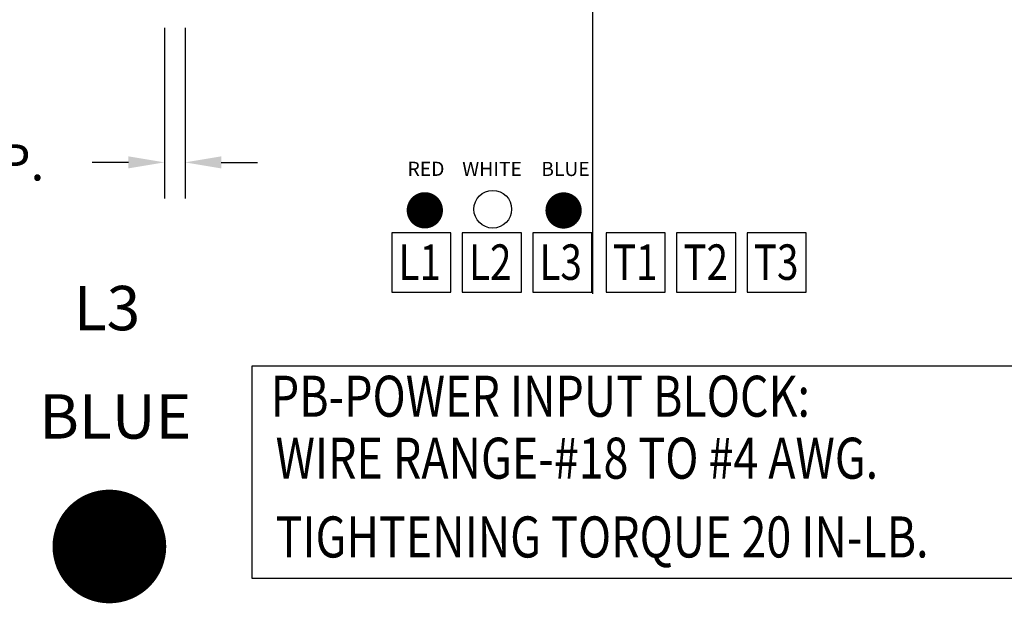
# Model space of a CAD drawing. Units: inches. Extents: x 8.3 to 74.6, y 49.6 to 107.3.
# Drawn here: x 31.4 to 51, y 49.6 to 61.2 of the extents above; entities that cross this region are included whole.
import ezdxf

# ---------------------------------------------------------------- set-up
doc = ezdxf.new("R2010")
doc.units = ezdxf.units.IN
doc.header["$MEASUREMENT"] = 0
doc.styles.add('MASTER', font='romans', dxfattribs={"width": 0.8})
doc.dimstyles.get("Standard").update_dxf_attribs({"dimtxt": 0.18, "dimasz": 0.18, "dimexe": 0.18, "dimexo": 0.0625, "dimgap": 0.09, "dimtad": 0, "dimtih": 1, "dimtoh": 1, "dimzin": 4, "dimdsep": 46, "dimtxsty": 'Standard', "dimcen": 0.09, "dimadec": 0, "dimazin": 1, "dimtfac": 1, "dimtofl": 0, "dimtmove": 0, "dimatfit": 3, "dimfxl": 1, "dimtolj": 1, "dimtzin": 0, "dimarcsym": 0})

msp = doc.modelspace()

# ---------------------------------------------------------------- linework, layer by layer
at = {"color": 7}
for p, q in [((34.267, 61.065), (34.267, 57.672)), ((34.673, 61.065), (34.673, 57.672)), ((33.547, 58.392), (32.827, 58.392)), ((35.393, 58.392), (36.113, 58.392)), ((39.958, 56.989), (38.783, 56.989)), ((38.783, 56.989), (38.783, 55.813)), ((39.958, 55.813), (39.958, 56.989)), ((41.358, 56.989), (40.183, 56.989)), ((40.183, 56.989), (40.183, 55.813)), ((41.358, 55.813), (41.358, 56.989)), ((42.758, 56.989), (41.583, 56.989)), ((41.583, 56.989), (41.583, 55.813)), ((42.758, 55.813), (42.758, 56.989)), ((44.219, 56.989), (43.043, 56.989)), ((43.043, 56.989), (43.043, 55.813)), ((44.219, 55.813), (44.219, 56.989)), ((45.619, 56.989), (44.443, 56.989)), ((44.443, 56.989), (44.443, 55.813)), ((45.619, 55.813), (45.619, 56.989)), ((47.019, 56.989), (45.843, 56.989)), ((45.843, 56.989), (45.843, 55.813)), ((47.019, 55.813), (47.019, 56.989)), ((38.783, 55.813), (39.958, 55.813)), ((40.183, 55.813), (41.358, 55.813)), ((41.583, 55.813), (42.758, 55.813)), ((43.043, 55.813), (44.219, 55.813)), ((44.443, 55.813), (45.619, 55.813)), ((45.843, 55.813), (47.019, 55.813))]:
    msp.add_line(p, q, dxfattribs=at)
for points, const_width in [([(39.259, 57.439, 1), (39.62, 57.439, 1)], 0.36), ([(42.017, 57.436, 1), (42.378, 57.436, 1)], 0.36), ([(32.605, 50.755, 1), (33.735, 50.755, 1)], 1.13)]:
    msp.add_lwpolyline(points, format="xyb", close=True, dxfattribs=dict(at, const_width=const_width))
msp.add_lwpolyline([(36.007, 54.349), (52.352, 54.349), (52.352, 50.12), (36.007, 50.12)], close=True, dxfattribs=at)
msp.add_circle((40.79, 57.461), 0.375, dxfattribs=at)
for points in [[(33.547, 58.512), (33.547, 58.272), (34.267, 58.392)], [(35.393, 58.512), (35.393, 58.272), (34.673, 58.392)]]:
    msp.add_solid(points, dxfattribs=at)

# ---------------------------------------------------------------- texts
for s, height, p in [('.41 TYP.', 0.72, (28.288, 58.032)), ('RED', 0.2813, (39.096, 58.124)), ('WHITE', 0.2813, (40.183, 58.121)), ('BLUE', 0.2813, (41.753, 58.121)), ('L3', 0.8821, (32.462, 55.054)), ('BLUE', 0.8821, (31.775, 52.9))]:
    msp.add_text(s, height=height, dxfattribs=at).set_placement(p)
at = {"color": 7, "width": 0.8}
for s, p in [('L1', (38.916, 56.056)), ('L2', (40.316, 56.056)), ('L3', (41.716, 56.056)), ('T1', (43.177, 56.056)), ('T2', (44.577, 56.056)), ('T3', (45.977, 56.056))]:
    msp.add_text(s, height=0.7053, dxfattribs=at).set_placement(p)
at = {"color": 7, "style": 'MASTER', "width": 0.8}
for s, p in [('PB-POWER INPUT BLOCK: ', (36.379, 53.335)), ('WIRE RANGE-#18 TO #4 AWG.', (36.474, 52.103)), ('TIGHTENING TORQUE 20 IN-LB.', (36.474, 50.537))]:
    msp.add_text(s, height=0.81572, dxfattribs=at).set_placement(p)

# ---------------------------------------------------------------- leaders
at = {"color": 7}
for points, override in [([(42.769, 65.898), (42.769, 55.776)], {"dimscale": 3}), ([(33.795, 65.694), (28.447, 58.836), (27.075, 58.836)], {"dimscale": 5})]:
    msp.add_leader(points, dimstyle='Standard', override=override, dxfattribs=at)

doc.saveas('drawing.dxf')
